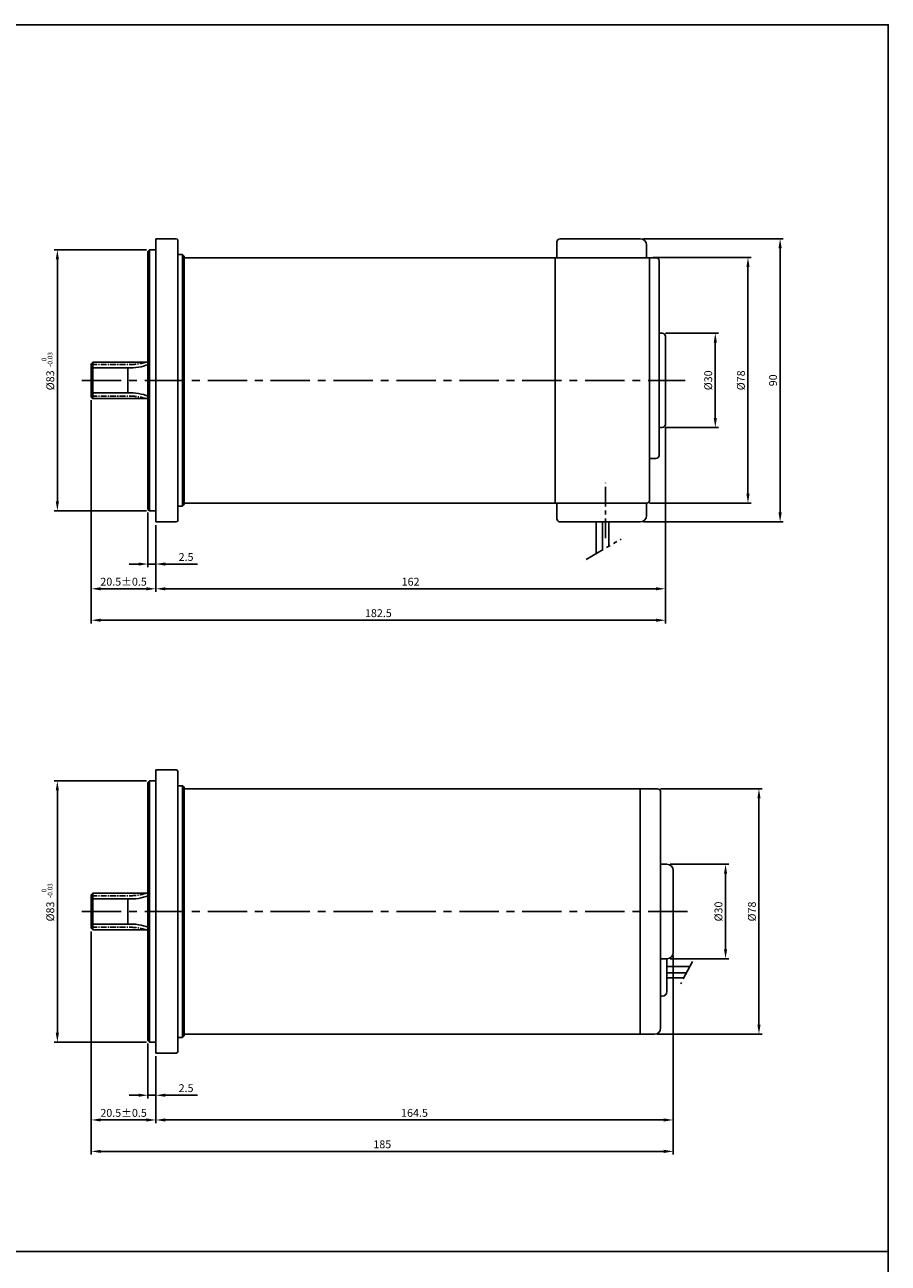
# Model space of a CAD drawing. Extents: x -773 to -238, y 1802 to 2582.
# Drawn here: x -512 to -238, y 2188 to 2582 of the extents above; entities that cross this region are included whole.
import ezdxf

# ---------------------------------------------------------------- set-up
doc = ezdxf.new("R2010")
doc.units = 0
doc.header["$LTSCALE"] = 5
doc.header["$MEASUREMENT"] = 0
for name, pattern in [('CENTER', [2, 1.25, -0.25, 0.25, -0.25]), ('CENTER2', [28.575, 19.05, -3.175, 3.175, -3.175]), ('PHANTOM', [2.5, 1.25, -0.25, 0.25, -0.25, 0.25, -0.25])]:
    doc.linetypes.add(name, pattern=pattern)
doc.layers.get('0').update_dxf_attribs({"color": 1, "linetype": 'CONTINUOUS'})
doc.layers.get('DEFPOINTS').update_dxf_attribs({"linetype": 'CONTINUOUS'})
for name, color, linetype in [('1', 3, 'CONTINUOUS'), ('3', 1, 'CENTER'), ('4', 6, 'PHANTOM'), ('5', 1, 'CONTINUOUS'), ('도면층1', 1, 'CENTER2'), ('외형선', 3, 'CONTINUOUS')]:
    doc.layers.add(name, color=color, linetype=linetype)
doc.styles.get("Standard").update_dxf_attribs({"font": 'simplex.shx', "bigfont": 'whgtxt.shx'})
doc.dimstyles.get("Standard").update_dxf_attribs({"dimscale": 0, "dimtxt": 3.75, "dimasz": 4.5, "dimexe": 1.5, "dimexo": 1.5, "dimgap": 1.5, "dimtad": 1, "dimdec": 4, "dimzin": 0, "dimdsep": 46, "dimtxsty": 'Standard', "dimcen": 0, "dimadec": 0, "dimazin": 0, "dimtfac": 1, "dimtdec": 4, "dimtix": 1, "dimtmove": 0, "dimatfit": 3, "dimfxl": 1, "dimtolj": 1, "dimtzin": 0, "dimarcsym": 0})

# ---------------------------------------------------------------- blocks, each defined once
blk = doc.blocks.new('*D122')
at = {"layer": '5', "color": 0, "lineweight": -2, "transparency": 16777216}
for p, q in [((-473.09, 2427.02), (-473.09, 2409.62)), ((-470.59, 2423.02), (-470.59, 2409.62)), ((-476.09, 2410.62), (-479.09, 2410.62)), ((-473.09, 2410.62), (-470.59, 2410.62)), ((-467.59, 2410.62), (-457.35, 2410.62))]:
    blk.add_line(p, q, dxfattribs=at)
at = {"layer": '5', "color": 0, "transparency": 16777216}
for points in [[(-476.09, 2411.12), (-476.09, 2410.12), (-473.09, 2410.62)], [(-467.59, 2411.12), (-467.59, 2410.12), (-470.59, 2410.62)]]:
    blk.add_solid(points, dxfattribs=at)
at = {"layer": 'DEFPOINTS', "color": 0, "transparency": 16777216}
for p in [(-473.09, 2428.02), (-470.59, 2424.02), (-473.09, 2410.62)]:
    blk.add_point(p, dxfattribs=at)
at = {"layer": '5', "color": 0, "transparency": 16777216, "insert": (-460.97, 2412.87), "char_height": 2.5, "attachment_point": 5}
blk.add_mtext('\\A1;2.5', dxfattribs=at)
blk = doc.blocks.new('*D123')
at = {"layer": '5', "color": 0, "lineweight": -2, "transparency": 16777216}
for p, q in [((-473.59, 2510.52), (-502.89, 2510.52)), ((-501.89, 2430.52), (-501.89, 2507.52)), ((-473.59, 2427.52), (-502.89, 2427.52))]:
    blk.add_line(p, q, dxfattribs=at)
at = {"layer": '5', "color": 0, "transparency": 16777216}
for points in [[(-502.39, 2507.52), (-501.39, 2507.52), (-501.89, 2510.52)], [(-502.39, 2430.52), (-501.39, 2430.52), (-501.89, 2427.52)]]:
    blk.add_solid(points, dxfattribs=at)
at = {"layer": 'DEFPOINTS', "color": 0, "transparency": 16777216}
for p in [(-501.89, 2510.52), (-472.59, 2510.52), (-472.59, 2427.52)]:
    blk.add_point(p, dxfattribs=at)
at = {"layer": '5', "color": 0, "transparency": 16777216, "insert": (-504.14, 2469.02), "char_height": 2.5, "attachment_point": 5, "rotation": 90}
blk.add_mtext('\\A1;%%C83', dxfattribs=at)
blk = doc.blocks.new('*D124')
at = {"layer": '5', "color": 0, "lineweight": -2, "transparency": 16777216}
for p, q in [((-308.59, 2454.02), (-308.59, 2401.76)), ((-470.59, 2423.02), (-470.59, 2401.76)), ((-467.59, 2402.76), (-311.59, 2402.76))]:
    blk.add_line(p, q, dxfattribs=at)
at = {"layer": '5', "color": 0, "transparency": 16777216}
for points in [[(-467.59, 2403.26), (-467.59, 2402.26), (-470.59, 2402.76)], [(-311.59, 2403.26), (-311.59, 2402.26), (-308.59, 2402.76)]]:
    blk.add_solid(points, dxfattribs=at)
at = {"layer": 'DEFPOINTS', "color": 0, "transparency": 16777216}
for p in [(-308.59, 2455.02), (-470.59, 2424.02), (-308.59, 2402.76)]:
    blk.add_point(p, dxfattribs=at)
at = {"layer": '5', "color": 0, "transparency": 16777216, "insert": (-389.59, 2405.01), "char_height": 2.5, "attachment_point": 5}
blk.add_mtext('\\A1;162', dxfattribs=at)
blk = doc.blocks.new('*D125')
at = {"layer": '5', "color": 0, "lineweight": -2, "transparency": 16777216}
for p, q in [((-312.59, 2508.02), (-281.33, 2508.02)), ((-282.33, 2505.02), (-282.33, 2433.02)), ((-313.59, 2430.02), (-281.33, 2430.02))]:
    blk.add_line(p, q, dxfattribs=at)
at = {"layer": '5', "color": 0, "transparency": 16777216}
for points in [[(-282.83, 2505.02), (-281.83, 2505.02), (-282.33, 2508.02)], [(-282.83, 2433.02), (-281.83, 2433.02), (-282.33, 2430.02)]]:
    blk.add_solid(points, dxfattribs=at)
at = {"layer": 'DEFPOINTS', "color": 0, "transparency": 16777216}
for p in [(-313.59, 2508.02), (-314.59, 2430.02), (-282.33, 2430.02)]:
    blk.add_point(p, dxfattribs=at)
at = {"layer": '5', "color": 0, "transparency": 16777216, "insert": (-284.58, 2469.02), "char_height": 2.5, "attachment_point": 5, "rotation": 90}
blk.add_mtext('\\A1;%%C78', dxfattribs=at)
blk = doc.blocks.new('*D126')
at = {"layer": '5', "color": 0, "lineweight": -2, "transparency": 16777216}
for p, q in [((-315.59, 2514.02), (-271.11, 2514.02)), ((-272.11, 2511.02), (-272.11, 2427.02)), ((-315.59, 2424.02), (-271.11, 2424.02))]:
    blk.add_line(p, q, dxfattribs=at)
at = {"layer": '5', "color": 0, "transparency": 16777216}
for points in [[(-272.61, 2511.02), (-271.61, 2511.02), (-272.11, 2514.02)], [(-272.61, 2427.02), (-271.61, 2427.02), (-272.11, 2424.02)]]:
    blk.add_solid(points, dxfattribs=at)
at = {"layer": 'DEFPOINTS', "color": 0, "transparency": 16777216}
for p in [(-316.59, 2514.02), (-316.59, 2424.02), (-272.11, 2424.02)]:
    blk.add_point(p, dxfattribs=at)
at = {"layer": '5', "color": 0, "transparency": 16777216, "insert": (-274.36, 2469.02), "char_height": 2.5, "attachment_point": 5, "rotation": 90}
blk.add_mtext('\\A1;90', dxfattribs=at)
blk = doc.blocks.new('*D127')
at = {"layer": '5', "color": 0, "lineweight": -2, "transparency": 16777216}
for p, q in [((-308.59, 2484.02), (-291.72, 2484.02)), ((-292.72, 2481.02), (-292.72, 2457.02)), ((-308.59, 2454.02), (-291.72, 2454.02))]:
    blk.add_line(p, q, dxfattribs=at)
at = {"layer": '5', "color": 0, "transparency": 16777216}
for points in [[(-293.22, 2481.02), (-292.22, 2481.02), (-292.72, 2484.02)], [(-293.22, 2457.02), (-292.22, 2457.02), (-292.72, 2454.02)]]:
    blk.add_solid(points, dxfattribs=at)
at = {"layer": 'DEFPOINTS', "color": 0, "transparency": 16777216}
for p in [(-309.59, 2484.02), (-309.59, 2454.02), (-292.72, 2454.02)]:
    blk.add_point(p, dxfattribs=at)
at = {"layer": '5', "color": 0, "transparency": 16777216, "insert": (-294.97, 2469.02), "char_height": 2.5, "attachment_point": 5, "rotation": 90}
blk.add_mtext('\\A1;%%C30', dxfattribs=at)
blk = doc.blocks.new('*D129')
at = {"layer": '5', "color": 0, "lineweight": -2}
for p, q in [((-491.09, 2462.72), (-491.09, 2401.76)), ((-470.59, 2423.02), (-470.59, 2401.76)), ((-473.59, 2402.76), (-488.09, 2402.76))]:
    blk.add_line(p, q, dxfattribs=at)
at = {"layer": '5', "color": 0}
for points in [[(-488.09, 2403.26), (-488.09, 2402.26), (-491.09, 2402.76)], [(-473.59, 2403.26), (-473.59, 2402.26), (-470.59, 2402.76)]]:
    blk.add_solid(points, dxfattribs=at)
at = {"layer": 'DEFPOINTS', "color": 0}
for p in [(-491.09, 2463.72), (-470.59, 2424.02), (-491.09, 2402.76)]:
    blk.add_point(p, dxfattribs=at)
at = {"layer": '5', "color": 0, "insert": (-480.84, 2405.01), "char_height": 2.5, "attachment_point": 5}
blk.add_mtext('\\A1;{\\Fsimplex1|c129;20.5%%P0.5}', dxfattribs=at)
blk = doc.blocks.new('*D130')
at = {"layer": '5', "color": 0, "lineweight": -2, "transparency": 16777216}
for p, q in [((-491.09, 2462.72), (-491.09, 2391.76)), ((-308.59, 2454.02), (-308.59, 2391.76)), ((-488.09, 2392.76), (-311.59, 2392.76))]:
    blk.add_line(p, q, dxfattribs=at)
at = {"layer": '5', "color": 0, "transparency": 16777216}
for points in [[(-488.09, 2393.26), (-488.09, 2392.26), (-491.09, 2392.76)], [(-311.59, 2393.26), (-311.59, 2392.26), (-308.59, 2392.76)]]:
    blk.add_solid(points, dxfattribs=at)
at = {"layer": 'DEFPOINTS', "color": 0, "transparency": 16777216}
for p in [(-491.09, 2463.72), (-308.59, 2455.02), (-308.59, 2392.76)]:
    blk.add_point(p, dxfattribs=at)
at = {"layer": '5', "color": 0, "transparency": 16777216, "insert": (-399.84, 2395.01), "char_height": 2.5, "attachment_point": 5}
blk.add_mtext('\\A1;182.5', dxfattribs=at)
blk = doc.blocks.new('*D116')
at = {"layer": '5', "color": 0, "lineweight": -2, "transparency": 16777216}
for p, q in [((-473.09, 2258.17), (-473.09, 2240.77)), ((-470.59, 2254.17), (-470.59, 2240.77)), ((-476.09, 2241.77), (-479.09, 2241.77)), ((-473.09, 2241.77), (-470.59, 2241.77)), ((-467.59, 2241.77), (-457.35, 2241.77))]:
    blk.add_line(p, q, dxfattribs=at)
at = {"layer": '5', "color": 0, "transparency": 16777216}
for points in [[(-476.09, 2242.27), (-476.09, 2241.27), (-473.09, 2241.77)], [(-467.59, 2242.27), (-467.59, 2241.27), (-470.59, 2241.77)]]:
    blk.add_solid(points, dxfattribs=at)
at = {"layer": 'DEFPOINTS', "color": 0, "transparency": 16777216}
for p in [(-473.09, 2259.17), (-470.59, 2255.17), (-473.09, 2241.77)]:
    blk.add_point(p, dxfattribs=at)
at = {"layer": '5', "color": 0, "transparency": 16777216, "insert": (-460.97, 2244.02), "char_height": 2.5, "attachment_point": 5}
blk.add_mtext('\\A1;2.5', dxfattribs=at)
blk = doc.blocks.new('*D117')
at = {"layer": '5', "color": 0, "lineweight": -2, "transparency": 16777216}
for p, q in [((-473.59, 2341.67), (-502.89, 2341.67)), ((-501.89, 2261.67), (-501.89, 2338.67)), ((-473.59, 2258.67), (-502.89, 2258.67))]:
    blk.add_line(p, q, dxfattribs=at)
at = {"layer": '5', "color": 0, "transparency": 16777216}
for points in [[(-502.39, 2338.67), (-501.39, 2338.67), (-501.89, 2341.67)], [(-502.39, 2261.67), (-501.39, 2261.67), (-501.89, 2258.67)]]:
    blk.add_solid(points, dxfattribs=at)
at = {"layer": 'DEFPOINTS', "color": 0, "transparency": 16777216}
for p in [(-501.89, 2341.67), (-472.59, 2341.67), (-472.59, 2258.67)]:
    blk.add_point(p, dxfattribs=at)
at = {"layer": '5', "color": 0, "transparency": 16777216, "insert": (-504.14, 2300.17), "char_height": 2.5, "attachment_point": 5, "rotation": 90}
blk.add_mtext('\\A1;%%C83', dxfattribs=at)
blk = doc.blocks.new('*D118')
at = {"layer": '5', "color": 0, "lineweight": -2, "transparency": 16777216}
for p, q in [((-306.09, 2286.17), (-306.09, 2232.91)), ((-470.59, 2254.17), (-470.59, 2232.91)), ((-467.59, 2233.91), (-309.09, 2233.91))]:
    blk.add_line(p, q, dxfattribs=at)
at = {"layer": '5', "color": 0, "transparency": 16777216}
for points in [[(-467.59, 2234.41), (-467.59, 2233.41), (-470.59, 2233.91)], [(-309.09, 2234.41), (-309.09, 2233.41), (-306.09, 2233.91)]]:
    blk.add_solid(points, dxfattribs=at)
at = {"layer": 'DEFPOINTS', "color": 0, "transparency": 16777216}
for p in [(-306.09, 2287.17), (-470.59, 2255.17), (-306.09, 2233.91)]:
    blk.add_point(p, dxfattribs=at)
at = {"layer": '5', "color": 0, "transparency": 16777216, "insert": (-388.34, 2236.16), "char_height": 2.5, "attachment_point": 5}
blk.add_mtext('\\A1;164.5', dxfattribs=at)
blk = doc.blocks.new('*D120')
at = {"layer": '5', "color": 0, "lineweight": -2}
for p, q in [((-491.09, 2293.87), (-491.09, 2232.91)), ((-470.59, 2254.17), (-470.59, 2232.91)), ((-473.59, 2233.91), (-488.09, 2233.91))]:
    blk.add_line(p, q, dxfattribs=at)
at = {"layer": '5', "color": 0}
for points in [[(-488.09, 2234.41), (-488.09, 2233.41), (-491.09, 2233.91)], [(-473.59, 2234.41), (-473.59, 2233.41), (-470.59, 2233.91)]]:
    blk.add_solid(points, dxfattribs=at)
at = {"layer": 'DEFPOINTS', "color": 0}
for p in [(-491.09, 2294.87), (-470.59, 2255.17), (-491.09, 2233.91)]:
    blk.add_point(p, dxfattribs=at)
at = {"layer": '5', "color": 0, "insert": (-480.84, 2236.16), "char_height": 2.5, "attachment_point": 5}
blk.add_mtext('\\A1;{\\Fsimplex1|c129;20.5%%P0.5}', dxfattribs=at)
blk = doc.blocks.new('*D121')
at = {"layer": '5', "color": 0, "lineweight": -2, "transparency": 16777216}
for p, q in [((-491.09, 2293.87), (-491.09, 2222.92)), ((-306.09, 2286.17), (-306.09, 2222.92)), ((-488.09, 2223.92), (-309.09, 2223.92))]:
    blk.add_line(p, q, dxfattribs=at)
at = {"layer": '5', "color": 0, "transparency": 16777216}
for points in [[(-488.09, 2224.42), (-488.09, 2223.42), (-491.09, 2223.92)], [(-309.09, 2224.42), (-309.09, 2223.42), (-306.09, 2223.92)]]:
    blk.add_solid(points, dxfattribs=at)
at = {"layer": 'DEFPOINTS', "color": 0, "transparency": 16777216}
for p in [(-491.09, 2294.87), (-306.09, 2287.17), (-306.09, 2223.92)]:
    blk.add_point(p, dxfattribs=at)
at = {"layer": '5', "color": 0, "transparency": 16777216, "insert": (-398.59, 2226.17), "char_height": 2.5, "attachment_point": 5}
blk.add_mtext('\\A1;185', dxfattribs=at)
blk = doc.blocks.new('*D112')
at = {"color": 0, "lineweight": -2, "transparency": 16777216}
for p, q in [((-307.09, 2315.17), (-288.46, 2315.17)), ((-289.46, 2312.17), (-289.46, 2288.17)), ((-307.09, 2285.17), (-288.46, 2285.17))]:
    blk.add_line(p, q, dxfattribs=at)
at = {"color": 0, "transparency": 16777216}
for points in [[(-289.96, 2312.17), (-288.96, 2312.17), (-289.46, 2315.17)], [(-289.96, 2288.17), (-288.96, 2288.17), (-289.46, 2285.17)]]:
    blk.add_solid(points, dxfattribs=at)
at = {"layer": 'DEFPOINTS', "color": 0, "transparency": 16777216}
for p in [(-308.09, 2315.17), (-308.09, 2285.17), (-289.46, 2285.17)]:
    blk.add_point(p, dxfattribs=at)
at = {"color": 0, "transparency": 16777216, "insert": (-291.71, 2300.17), "char_height": 2.5, "attachment_point": 5, "rotation": 90}
blk.add_mtext('\\A1;%%C30', dxfattribs=at)
blk = doc.blocks.new('*D113')
at = {"color": 0, "lineweight": -2, "transparency": 16777216}
for p, q in [((-310.09, 2339.17), (-277.83, 2339.17)), ((-278.83, 2264.17), (-278.83, 2336.17)), ((-311.09, 2261.17), (-277.83, 2261.17))]:
    blk.add_line(p, q, dxfattribs=at)
at = {"color": 0, "transparency": 16777216}
for points in [[(-279.33, 2336.17), (-278.33, 2336.17), (-278.83, 2339.17)], [(-279.33, 2264.17), (-278.33, 2264.17), (-278.83, 2261.17)]]:
    blk.add_solid(points, dxfattribs=at)
at = {"layer": 'DEFPOINTS', "color": 0, "transparency": 16777216}
for p in [(-311.09, 2339.17), (-278.83, 2339.17), (-312.09, 2261.17)]:
    blk.add_point(p, dxfattribs=at)
at = {"color": 0, "transparency": 16777216, "insert": (-281.08, 2300.17), "char_height": 2.5, "attachment_point": 5, "rotation": 90}
blk.add_mtext('\\A1;%%C78', dxfattribs=at)

msp = doc.modelspace()

# ---------------------------------------------------------------- linework, layer by layer
at = {"layer": '1'}
for p, q in [((-470.58832, 2514.01538), (-470.58832, 2469.01538)), ((-464.08832, 2514.01538), (-470.58832, 2514.01538)), ((-463.58832, 2513.51538), (-463.58832, 2469.01538)), ((-343.08832, 2508.01538), (-343.08832, 2513.01538)), ((-343.08832, 2508.01538), (-343.08832, 2513.01538)), ((-314.58832, 2508.01538), (-314.58832, 2512.01538)), ((-472.58832, 2510.51538), (-473.08832, 2510.01538)), ((-473.08832, 2510.01538), (-473.08832, 2473.34038)), ((-473.08832, 2510.01538), (-473.08832, 2469.01538)), ((-472.58832, 2510.51538), (-470.58832, 2510.51538)), ((-462.08832, 2509.01538), (-463.58832, 2509.01538)), ((-461.58832, 2508.51538), (-462.08832, 2509.01538)), ((-461.58832, 2508.51538), (-461.58832, 2504.51538)), ((-343.58832, 2508.01538), (-343.58832, 2430.01538)), ((-311.58832, 2508.01538), (-314.58832, 2508.01538)), ((-313.58832, 2508.01538), (-313.58832, 2431.01538)), ((-310.58832, 2507.01538), (-310.58832, 2484.01538)), ((-310.58832, 2484.01538), (-310.58832, 2445.15896)), ((-308.58832, 2483.01538), (-308.58832, 2455.01538)), ((-490.58832, 2474.81538), (-491.08832, 2474.31538)), ((-491.08832, 2474.31538), (-491.08832, 2469.01538)), ((-490.58832, 2474.81538), (-473.08832, 2474.81538)), ((-491.08832, 2463.71538), (-491.08832, 2469.01538)), ((-473.08832, 2428.01538), (-473.08832, 2469.01538)), ((-470.58832, 2424.01538), (-470.58832, 2469.01538)), ((-463.58832, 2424.51538), (-463.58832, 2469.01538)), ((-490.58832, 2463.21538), (-491.08832, 2463.71538)), ((-490.58832, 2463.21538), (-473.08832, 2463.21538)), ((-311.58832, 2444.15896), (-313.58832, 2444.15896)), ((-461.58832, 2429.51538), (-461.58832, 2433.51538)), ((-461.58832, 2429.51538), (-462.08832, 2429.01538)), ((-472.58832, 2427.51538), (-473.08832, 2428.01538)), ((-472.58832, 2427.51538), (-470.58832, 2427.51538)), ((-462.08832, 2429.01538), (-463.58832, 2429.01538)), ((-464.08832, 2424.01538), (-470.58832, 2424.01538)), ((-330.58832, 2424.01538), (-330.58832, 2413.94633)), ((-328.58832, 2424.01538), (-328.58832, 2415.10103)), ((-326.58832, 2424.01538), (-326.58832, 2416.25573)), ((-470.58832, 2345.17315), (-470.58832, 2300.17315)), ((-464.08832, 2345.17315), (-470.58832, 2345.17315)), ((-463.58832, 2344.67315), (-463.58832, 2300.17315)), ((-472.58832, 2341.67315), (-473.08832, 2341.17315)), ((-473.08832, 2341.17315), (-473.08832, 2304.49815)), ((-473.08832, 2341.17315), (-473.08832, 2300.17315)), ((-472.58832, 2341.67315), (-470.58832, 2341.67315)), ((-462.08832, 2340.17315), (-463.58832, 2340.17315)), ((-461.58832, 2339.67315), (-462.08832, 2340.17315)), ((-461.58832, 2339.67315), (-461.58832, 2335.67315)), ((-461.58832, 2339.17315), (-311.08832, 2339.17315)), ((-316.58832, 2339.17315), (-316.58832, 2300.17315)), ((-310.08832, 2338.17315), (-310.08832, 2300.17315)), ((-306.08832, 2313.17315), (-306.08832, 2300.17315)), ((-490.58832, 2305.97315), (-491.08832, 2305.47315)), ((-491.08832, 2305.47315), (-491.08832, 2300.17315)), ((-490.58832, 2305.97315), (-473.08832, 2305.97315)), ((-491.08832, 2294.87315), (-491.08832, 2300.17315)), ((-473.08832, 2259.17315), (-473.08832, 2300.17315)), ((-470.58832, 2255.17315), (-470.58832, 2300.17315)), ((-463.58832, 2255.67315), (-463.58832, 2300.17315)), ((-316.58832, 2300.17315), (-316.58832, 2261.17315)), ((-310.08832, 2300.17315), (-310.08832, 2263.17315)), ((-306.08832, 2300.17315), (-306.08832, 2287.17315)), ((-490.58832, 2294.37315), (-491.08832, 2294.87315)), ((-490.58832, 2294.37315), (-473.08832, 2294.37315)), ((-310.08832, 2288.22771), (-310.08832, 2284.97771)), ((-308.08832, 2285.17315), (-308.08832, 2274.72771)), ((-308.08832, 2282.71189), (-301.67804, 2282.71189)), ((-308.08832, 2280.72771), (-301.8638, 2280.72771)), ((-302.68927, 2279.14025), (-308.08832, 2279.14025)), ((-310.08832, 2273.22771), (-309.58832, 2273.22771)), ((-461.58832, 2260.67315), (-461.58832, 2264.67315)), ((-462.08832, 2260.17315), (-463.58832, 2260.17315)), ((-461.58832, 2260.67315), (-462.08832, 2260.17315)), ((-461.58832, 2261.17315), (-312.08832, 2261.17315)), ((-472.58832, 2258.67315), (-473.08832, 2259.17315)), ((-472.58832, 2258.67315), (-470.58832, 2258.67315)), ((-464.08832, 2255.17315), (-470.58832, 2255.17315))]:
    msp.add_line(p, q, dxfattribs=at)
at = {"layer": '1', "ltscale": 0.2}
for p, q in [((-342.08832, 2514.01538), (-316.58832, 2514.01538)), ((-343.58832, 2508.01538), (-314.58832, 2508.01538)), ((-310.58832, 2484.01538), (-309.58832, 2484.01538)), ((-310.58832, 2454.01538), (-309.58832, 2454.01538)), ((-343.58832, 2430.01538), (-314.58832, 2430.01538)), ((-343.08832, 2425.01538), (-343.08832, 2430.01538)), ((-314.58832, 2426.01538), (-314.58832, 2430.01538)), ((-342.08832, 2424.01538), (-316.58832, 2424.01538))]:
    msp.add_line(p, q, dxfattribs=at)
at = {"layer": '1', "color": 1}
for p, q in [((-472.58832, 2510.51538), (-472.58832, 2469.01538)), ((-462.08832, 2509.01538), (-462.08832, 2469.01538)), ((-472.58832, 2427.51538), (-472.58832, 2469.01538)), ((-462.08832, 2429.01538), (-462.08832, 2469.01538)), ((-472.58832, 2341.67315), (-472.58832, 2300.17315)), ((-462.08832, 2340.17315), (-462.08832, 2300.17315)), ((-472.58832, 2258.67315), (-472.58832, 2300.17315)), ((-462.08832, 2260.17315), (-462.08832, 2300.17315))]:
    msp.add_line(p, q, dxfattribs=at)
at = {"layer": '1', "color": 4}
for p, q in [((-490.58832, 2474.81538), (-490.58832, 2469.01538)), ((-479.51527, 2473.01538), (-479.51527, 2469.01538)), ((-490.58832, 2463.21538), (-490.58832, 2469.01538)), ((-479.51527, 2465.01538), (-479.51527, 2469.01538)), ((-490.58832, 2305.97315), (-490.58832, 2300.17315)), ((-479.51527, 2304.17315), (-479.51527, 2300.17315)), ((-490.58832, 2294.37315), (-490.58832, 2300.17315)), ((-479.51527, 2296.17315), (-479.51527, 2300.17315))]:
    msp.add_line(p, q, dxfattribs=at)
at = {"layer": '1', "ltscale": 1.5}
for p, q in [((-308.08832, 2315.17315), (-310.08832, 2315.17315)), ((-308.08832, 2285.17315), (-310.08832, 2285.17315))]:
    msp.add_line(p, q, dxfattribs=at)
at = {"layer": '1'}
for centre, radius, start, end in [((-464.08832, 2513.51538), 0.5, 0, 90), ((-342.08832, 2513.01538), 1, 90, 180), ((-311.58832, 2507.01538), 1, 0, 90), ((-311.58832, 2445.15896), 1, 270, 0), ((-464.08832, 2424.51538), 0.5, 270, 0), ((-464.08832, 2344.67315), 0.5, 0, 90), ((-311.08832, 2338.17315), 1, 0, 90), ((-308.08832, 2287.17315), 2, 270, 0), ((-301.67804, 2275.72771), 6.98418, 83.2505522, 90), ((-309.58832, 2274.72771), 1.5, 270, 0), ((-464.08832, 2255.67315), 0.5, 270, 0)]:
    msp.add_arc(centre, radius, start, end, dxfattribs=at)
at = {"layer": '1', "ltscale": 0.2}
for centre, radius, start, end in [((-316.58832, 2512.01538), 2, 0, 90), ((-309.58832, 2483.01538), 1, 0, 90), ((-309.58832, 2455.01538), 1, 270, 0), ((-314.58832, 2431.01538), 1, 270, 0), ((-316.58832, 2426.01538), 2, 270, 0), ((-342.08832, 2425.01538), 1, 180, 270)]:
    msp.add_arc(centre, radius, start, end, dxfattribs=at)
at = {"layer": '1', "ltscale": 1.5}
for centre, start, end in [((-308.08832, 2313.17315), 0, 90), ((-312.08832, 2263.17315), 270, 0)]:
    msp.add_arc(centre, 2, start, end, dxfattribs=at)
at = {"layer": '3', "ltscale": 2}
for p, q in [((-494.08832, 2469.01538), (-302.30693, 2469.01538)), ((-494.08832, 2300.17315), (-299.83497, 2300.17315))]:
    msp.add_line(p, q, dxfattribs=at)
at = {"layer": '3'}
msp.add_line((-327.58832, 2418.86795), (-327.58832, 2436.39697), dxfattribs=at)
at = {"layer": '4'}
for p, q in [((-333.75895, 2412.11576), (-322.6672, 2418.51959)), ((-300.00435, 2284.30359), (-303.69528, 2277.20561))]:
    msp.add_line(p, q, dxfattribs=at)
at = {"layer": '5', "color": 4, "ltscale": 0.3}
for p, q in [((-491.08832, 2473.01538), (-479.51527, 2473.01538)), ((-491.08832, 2465.01538), (-479.51527, 2465.01538)), ((-491.08832, 2304.17315), (-479.51527, 2304.17315)), ((-491.08832, 2296.17315), (-479.51527, 2296.17315))]:
    msp.add_line(p, q, dxfattribs=at)
at = {"layer": '5', "color": 4}
for centre, start, end in [((-478.67636, 2488.99338), 266.9945017, 291.4170153), ((-478.67636, 2449.03739), 68.5829847, 93.0054983), ((-478.67636, 2320.15114), 266.9945017, 291.4170153), ((-478.67636, 2280.19516), 68.5829847, 93.0054983)]:
    msp.add_arc(centre, 16, start, end, dxfattribs=at)
at = {"layer": '도면층1', "color": 3, "linetype": 'Continuous'}
for p, q in [((-461.58832, 2508.01538), (-343.58832, 2508.01538)), ((-461.58832, 2469.01538), (-461.58832, 2507.81538)), ((-461.58832, 2469.01538), (-461.58832, 2430.21538)), ((-461.58832, 2430.01538), (-343.58832, 2430.01538)), ((-461.58832, 2300.17315), (-461.58832, 2338.97315)), ((-461.58832, 2300.17315), (-461.58832, 2261.37315))]:
    msp.add_line(p, q, dxfattribs=at)
at = {"layer": '도면층1', "linetype": 'CENTER', "ltscale": 0.3}
for p, q in [((-491.08832, 2474.03255), (-478.67636, 2474.03255)), ((-491.08832, 2463.99822), (-478.67636, 2463.99822)), ((-491.08832, 2305.19031), (-478.67636, 2305.19031)), ((-491.08832, 2295.15598), (-478.67636, 2295.15598))]:
    msp.add_line(p, q, dxfattribs=at)
for centre, start, end in [((-478.67636, 2489.73255), 270, 288.169534), ((-478.67636, 2448.29822), 71.830466, 90), ((-478.67636, 2320.89031), 270, 288.169534), ((-478.67636, 2279.45598), 71.830466, 90)]:
    msp.add_arc(centre, 15.7, start, end, dxfattribs=at)
at = {"layer": '외형선'}
msp.add_line((-772.56651, 2192.05044), (-237.73886, 2192.05044), dxfattribs=at)
msp.add_lwpolyline([(-772.56651, 1802.05044), (-237.73886, 1802.05044), (-237.73886, 2582.05044), (-772.56651, 2582.05044)], close=True, dxfattribs=at)

# ---------------------------------------------------------------- texts
for s, p in [('-0.03', (-503.45391, 2473.31672)), ('0', (-505.37394, 2475.09678)), ('0', (-505.37394, 2306.25454)), ('-0.03', (-503.45391, 2304.47448))]:
    msp.add_text(s, height=1.5, rotation=90).set_placement(p)

# ---------------------------------------------------------------- dimensions: what is measured, and where the dimension line sits
for base, p1, p2, picture, middle in [((-278.82858, 2339.17315), (-312.08832, 2261.17315), (-311.08832, 2339.17315), '*D113', (-281.07858, 2300.17315)), ((-289.46281, 2285.17315), (-308.08832, 2315.17315), (-308.08832, 2285.17315), '*D112', (-291.71281, 2300.17315))]:
    dim = msp.add_linear_dim(base=base, p1=p1, p2=p2, angle=90, text='%%C<>', dimstyle='Standard', override={"dimscale": 1, "dimtxt": 2.5, "dimasz": 3, "dimexe": 1, "dimexo": 1, "dimgap": 1, "dimzin": 8, "dimatfit": 1})
    dim.commit()
    dim.dimension.update_dxf_attribs({"geometry": picture, "text_midpoint": middle})
at = {"layer": '5'}
dim = msp.add_linear_dim(base=(-272.11186, 2424.01538), p1=(-316.58832, 2514.01538), p2=(-316.58832, 2424.01538), angle=90, dimstyle='Standard', override={"dimscale": 1, "dimtxt": 2.5, "dimasz": 3, "dimexe": 1, "dimexo": 1, "dimgap": 1, "dimdec": 2, "dimzin": 9, "dimazin": 2, "dimtdec": 2, "dimatfit": 1}, dxfattribs=at)
dim.commit()
dim.dimension.update_dxf_attribs({"geometry": '*D126', "text_midpoint": (-272.11186, 2469.01538), "dimtype": 160})
for base, p1, p2, override, picture, middle in [((-501.88544, 2510.51538), (-472.58832, 2427.51538), (-472.58832, 2510.51538), {"dimscale": 1, "dimtxt": 2.5, "dimasz": 3, "dimexe": 1, "dimexo": 1, "dimgap": 1, "dimzin": 9, "dimazin": 2, "dimatfit": 1}, '*D123', (-504.13544, 2469.01538)), ((-292.71662, 2454.01538), (-309.58832, 2484.01538), (-309.58832, 2454.01538), {"dimscale": 1, "dimtxt": 2.5, "dimasz": 3, "dimexe": 1, "dimexo": 1, "dimgap": 1, "dimdec": 2, "dimzin": 9, "dimazin": 2, "dimtdec": 2, "dimatfit": 1}, '*D127', (-294.96662, 2469.01538)), ((-501.88544, 2341.67315), (-472.58832, 2258.67315), (-472.58832, 2341.67315), {"dimscale": 1, "dimtxt": 2.5, "dimasz": 3, "dimexe": 1, "dimexo": 1, "dimgap": 1, "dimzin": 9, "dimazin": 2, "dimatfit": 1}, '*D117', (-504.13544, 2300.17315))]:
    dim = msp.add_linear_dim(base=base, p1=p1, p2=p2, angle=90, text='%%C<>', dimstyle='Standard', override=override, dxfattribs=at)
    dim.commit()
    dim.dimension.update_dxf_attribs({"geometry": picture, "text_midpoint": middle})
dim = msp.add_linear_dim(base=(-282.33497, 2430.01538), p1=(-313.58832, 2508.01538), p2=(-314.58832, 2430.01538), angle=90, text='%%C<>', dimstyle='Standard', override={"dimscale": 1, "dimtxt": 2.5, "dimasz": 3, "dimexe": 1, "dimexo": 1, "dimgap": 1, "dimzin": 9, "dimazin": 2, "dimatfit": 1}, dxfattribs=at)
dim.commit()
dim.dimension.update_dxf_attribs({"geometry": '*D125', "text_midpoint": (-282.33497, 2469.01538), "dimtype": 160})
for base, p1, p2, picture, middle in [((-491.08832, 2402.75577), (-470.58832, 2424.01538), (-491.08832, 2463.71538), '*D129', (-480.83832, 2405.00577)), ((-491.08832, 2233.91354), (-470.58832, 2255.17315), (-491.08832, 2294.87315), '*D120', (-480.83832, 2236.16354))]:
    dim = msp.add_linear_dim(base=base, p1=p1, p2=p2, text='{\\Fsimplex1|c129;<>%%P0.5}', dimstyle='Standard', override={"dimscale": 1, "dimtxt": 2.5, "dimasz": 3, "dimexe": 1, "dimexo": 1, "dimgap": 1, "dimdec": 2, "dimzin": 9, "dimazin": 2, "dimtdec": 2, "dimtix": 0, "dimatfit": 1}, dxfattribs=at)
    dim.commit()
    dim.dimension.update_dxf_attribs({"geometry": picture, "text_midpoint": middle})
for base, p1, p2, override, picture, middle in [((-308.58832, 2392.76239), (-491.08832, 2463.71538), (-308.58832, 2455.01538), {"dimscale": 1, "dimtxt": 2.5, "dimasz": 3, "dimexe": 1, "dimexo": 1, "dimgap": 1, "dimdec": 2, "dimzin": 9, "dimazin": 2, "dimtdec": 2, "dimtix": 0, "dimatfit": 1}, '*D130', (-399.83832, 2395.01239)), ((-306.08832, 2223.92015), (-491.08832, 2294.87315), (-306.08832, 2287.17315), {"dimscale": 1, "dimtxt": 2.5, "dimasz": 3, "dimexe": 1, "dimexo": 1, "dimgap": 1, "dimdec": 2, "dimzin": 9, "dimazin": 2, "dimtdec": 2, "dimtix": 0, "dimatfit": 1}, '*D121', (-398.58832, 2226.17015)), ((-306.08832, 2233.91354), (-470.58832, 2255.17315), (-306.08832, 2287.17315), {"dimscale": 1, "dimtxt": 2.5, "dimasz": 3, "dimexe": 1, "dimexo": 1, "dimgap": 1, "dimzin": 9, "dimazin": 2, "dimatfit": 1}, '*D118', (-388.33832, 2236.16354))]:
    dim = msp.add_linear_dim(base=base, p1=p1, p2=p2, dimstyle='Standard', override=override, dxfattribs=at)
    dim.commit()
    dim.dimension.update_dxf_attribs({"geometry": picture, "text_midpoint": middle})
for base, p1, p2, picture, middle in [((-308.58832, 2402.75577), (-470.58832, 2424.01538), (-308.58832, 2455.01538), '*D124', (-389.58832, 2402.75577)), ((-473.08832, 2410.61538), (-470.58832, 2424.01538), (-473.08832, 2428.01538), '*D122', (-460.96928, 2410.61538)), ((-473.08832, 2241.77315), (-470.58832, 2255.17315), (-473.08832, 2259.17315), '*D116', (-460.96928, 2241.77315))]:
    dim = msp.add_linear_dim(base=base, p1=p1, p2=p2, dimstyle='Standard', override={"dimscale": 1, "dimtxt": 2.5, "dimasz": 3, "dimexe": 1, "dimexo": 1, "dimgap": 1, "dimzin": 9, "dimazin": 2, "dimatfit": 1}, dxfattribs=at)
    dim.commit()
    dim.dimension.update_dxf_attribs({"geometry": picture, "text_midpoint": middle, "dimtype": 160})

doc.saveas('drawing.dxf')
